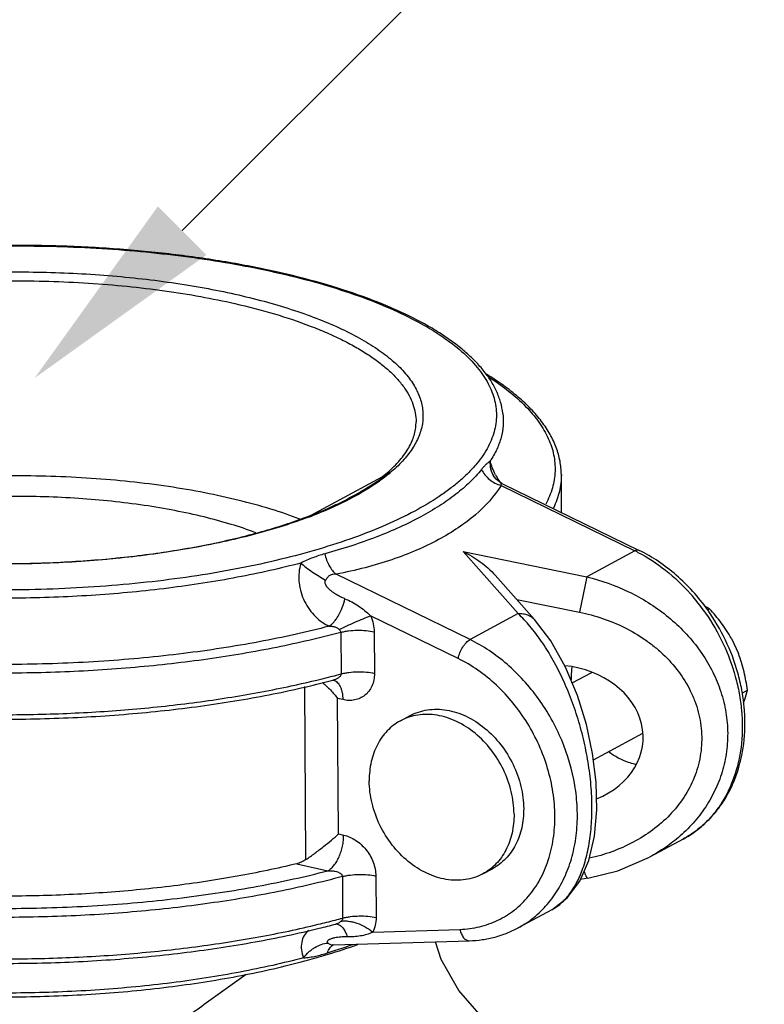
# Model space of a CAD drawing. Units: inches. Extents: x 2.2 to 13.7, y 0.6 to 15.9.
# Drawn here: x 6.8 to 7.5, y 8.3 to 9.2 of the extents above; entities that cross this region are included whole.
import ezdxf
from ezdxf import colors
from ezdxf.entities.mleader import LeaderData, LeaderLine
from ezdxf.math import Vec2, Vec3

# ---------------------------------------------------------------- set-up
doc = ezdxf.new("R2010")
doc.units = ezdxf.units.IN
doc.header["$LTSCALE"] = 1.21
doc.header["$MEASUREMENT"] = 0
doc.layers.get('0').update_dxf_attribs({"linetype": 'CONTINUOUS'})
doc.layers.add('12_COMPONENTS', color=7, linetype='CONTINUOUS')
doc.styles.get("Standard").update_dxf_attribs({"font": 'txt', "width": 0.8, "height": 0.125})

msp = doc.modelspace()

# ---------------------------------------------------------------- linework, layer by layer
at = {"layer": '12_COMPONENTS', "linetype": 'Continuous'}
for p, q in [((7.03481, 8.97472), (7.0361, 8.97443)), ((7.03619, 8.97496), (7.03496, 8.97524)), ((7.12201, 8.79767), (7.12955, 8.80392)), ((7.13028, 8.80225), (7.05824, 8.76345)), ((7.2783, 8.76815), (7.27809, 8.80082)), ((7.22605, 8.7915), (7.34155, 8.73506)), ((7.22683, 8.7933), (7.34515, 8.73548)), ((7.05824, 8.76345), (7.06553, 8.7668)), ((7.34155, 8.73506), (7.29995, 8.71265)), ((7.24092, 8.68085), (7.19336, 8.73442)), ((7.19336, 8.73442), (7.29995, 8.71265)), ((7.19932, 8.65845), (7.08382, 8.71489)), ((7.25506, 8.67575), (7.22114, 8.71396)), ((7.29995, 8.71265), (7.29383, 8.68211)), ((7.23958, 8.69319), (7.29383, 8.68211)), ((7.40433, 8.68405), (7.40414, 8.68431)), ((7.40426, 8.68411), (7.40592, 8.685)), ((7.18902, 8.64212), (7.11352, 8.67903)), ((7.24092, 8.68085), (7.19932, 8.65845)), ((7.08779, 8.6647), (7.08803, 8.62886)), ((7.11661, 8.66516), (7.11685, 8.62932)), ((7.42477, 8.6594), (7.43083, 8.6464)), ((7.28742, 8.62102), (7.30425, 8.63008)), ((7.05779, 8.46864), (7.05679, 8.61786)), ((7.08098, 8.62341), (7.08098, 8.62341)), ((7.0859, 8.49075), (7.08512, 8.60765)), ((7.08952, 8.60664), (7.08512, 8.60765)), ((7.43404, 8.61237), (7.43861, 8.61483)), ((7.13927, 8.58836), (7.14757, 8.59283)), ((7.30571, 8.55477), (7.34826, 8.57769)), ((7.0859, 8.49075), (7.0903, 8.48974)), ((7.38313, 8.48634), (7.35417, 8.47074)), ((7.0498, 8.46506), (7.07662, 8.45891)), ((7.11801, 8.45443), (7.11825, 8.41859)), ((7.2104, 8.4563), (7.2187, 8.46077)), ((7.08919, 8.45398), (7.08943, 8.41814)), ((7.30105, 8.45265), (7.29465, 8.45155)), ((7.26985, 8.42532), (7.2409, 8.40973)), ((7.08355, 8.41299), (7.08403, 8.4131)), ((7.08403, 8.4131), (7.08426, 8.41313)), ((7.11534, 8.4061), (7.19058, 8.40842)), ((7.08146, 8.39499), (7.19875, 8.3986))]:
    msp.add_line(p, q, dxfattribs=at)
for points in [[(7.22683, 8.7933), (7.22501, 8.79432), (7.2218, 8.79693), (7.21959, 8.79974)], [(7.26985, 8.42532), (7.28324, 8.4355), (7.29396, 8.44995), (7.3017, 8.46789), (7.30655, 8.48872), (7.3086, 8.51161), (7.30804, 8.53554), (7.30507, 8.56005), (7.29974, 8.58509), (7.29197, 8.61019), (7.28171, 8.63463), (7.269, 8.6573), (7.25506, 8.67576)], [(7.08098, 8.62341), (7.08141, 8.62349), (7.08157, 8.6235)], [(7.30105, 8.45265), (7.32679, 8.45902), (7.35417, 8.47074)], [(7.08123, 8.39501), (7.08104, 8.39496), (7.08132, 8.39499), (7.08146, 8.39499)], [(7.29189, 8.29425), (7.27928, 8.29646), (7.25504, 8.304), (7.23121, 8.31629), (7.20905, 8.33347), (7.18971, 8.35556), (7.17446, 8.3823), (7.16957, 8.3977)]]:
    msp.add_lwpolyline(points, dxfattribs=at)
for centre, radius, start, end in [((7.27988, 8.83138), 0.06609, 207.59525, 212.62183), ((7.28038, 8.8317), 0.06669, 212.62357, 214.35637), ((6.92438, 9.12504), 0.38557, 290.31426, 292.1014), ((6.92206, 9.12564), 0.38622, 290.67258, 291.70355), ((7.28161, 8.61241), 0.13651, 62.71367, 63.95403), ((7.25683, 8.58065), 0.17707, 34.91724, 41.51598), ((7.36425, 8.61688), 0.07986, 58.54518, 62.05308), ((7.25414, 8.57866), 0.18041, 34.63627, 34.94689), ((6.86325, 9.46458), 0.86542, 282.13464, 284.53382), ((6.88404, 9.382), 0.78028, 284.57777, 285.1549), ((7.07976, 8.61697), 0.00676, 74.61807, 75.80374), ((6.87562, 9.20932), 0.81956, 283.60943, 284.65528), ((6.87712, 9.19149), 0.8054, 283.79695, 284.85048), ((6.88609, 9.16883), 0.77774, 284.66336, 285.15565), ((7.07972, 8.42749), 0.015, 284.76778, 287.53641), ((7.08317, 8.40637), 0.00682, 81.07663, 82.88201), ((6.91149, 8.93172), 0.56936, 286.89097, 289.60888), ((6.89306, 8.97388), 0.6138, 288.06132, 289.51511), ((6.89699, 8.9788), 0.61862, 286.54367, 286.90895), ((6.88061, 9.01195), 0.65386, 287.41878, 288.06371), ((6.88539, 9.01852), 0.66, 285.06678, 286.52665)]:
    msp.add_arc(centre, radius, start, end, dxfattribs=at)
msp.add_ellipse((7.27377, 8.57562), major_axis=(0.07482, -0.00456), ratio=0.8104, start_param=-1.039245, end_param=1.522901, dxfattribs=at)
for points, knots in [([(6.52031, 8.73836), (6.511, 8.74132), (6.49322, 8.74747), (6.46823, 8.75792), (6.44612, 8.76917), (6.42708, 8.78112), (6.41126, 8.79368), (6.39878, 8.80678), (6.3911, 8.81838), (6.38694, 8.82775), (6.3848, 8.83468), (6.38359, 8.84164), (6.3833, 8.84863), (6.38394, 8.85561), (6.38551, 8.86258), (6.38799, 8.86951), (6.39263, 8.87892), (6.4009, 8.89054), (6.41402, 8.9037), (6.43047, 8.91634), (6.4501, 8.92839), (6.47277, 8.93976), (6.49829, 8.95034), (6.52643, 8.96007), (6.55697, 8.96884), (6.58965, 8.97659), (6.62417, 8.98324), (6.66024, 8.98874), (6.69755, 8.99304), (6.74878, 8.99714), (6.81355, 8.99904), (6.87815, 8.99672), (6.92887, 8.99226), (6.96553, 8.98772), (7.00078, 8.98198), (7.02367, 8.97728), (7.03481, 8.97472)], [0, 0, 0, 0, 0.032896, 0.063315, 0.09114, 0.116317, 0.138885, 0.159007, 0.177011, 0.185393, 0.19347, 0.201345, 0.20913, 0.216944, 0.224902, 0.233114, 0.241677, 0.26015, 0.280839, 0.304027, 0.329843, 0.3583, 0.38933, 0.4228, 0.458526, 0.496288, 0.535832, 0.57688, 0.619132, 0.662275, 0.749912, 0.837143, 0.879783, 0.921337, 0.961512, 1, 1, 1, 1]), ([(7.03496, 8.97524), (7.02059, 8.97851), (6.99092, 8.98436), (6.94508, 8.991), (6.89728, 8.99567), (6.84816, 8.99831), (6.79842, 8.99888), (6.74873, 8.99738), (6.69979, 8.99381), (6.65229, 8.98824), (6.60686, 8.98073), (6.56413, 8.9714), (6.52468, 8.96036), (6.49429, 8.94963), (6.47211, 8.94021), (6.45699, 8.93298), (6.44305, 8.92543), (6.43034, 8.91758), (6.41887, 8.90944), (6.40575, 8.89858), (6.39719, 8.88951), (6.39245, 8.88311)], [0, 0, 0, 0, 0.065919, 0.135222, 0.2071, 0.280716, 0.355175, 0.429574, 0.503007, 0.57459, 0.643479, 0.70889, 0.770126, 0.826603, 0.85292, 0.877903, 0.901528, 0.923795, 0.94472, 0.964346, 1, 1, 1, 1]), ([(6.54726, 8.93601), (6.55466, 8.93875), (6.57009, 8.94398), (6.59423, 8.95086), (6.61994, 8.957), (6.65665, 8.96423), (6.70503, 8.971), (6.76503, 8.97546), (6.82616, 8.97625), (6.88659, 8.97334), (6.9356, 8.96784), (6.97303, 8.96158), (6.9994, 8.95612), (7.0243, 8.94987), (7.04754, 8.94288), (7.06896, 8.93519), (7.08839, 8.92687), (7.1057, 8.91798), (7.12077, 8.90857), (7.13348, 8.89871), (7.14375, 8.88845), (7.1515, 8.87784), (7.15662, 8.86693), (7.15903, 8.85578), (7.15862, 8.84456), (7.15541, 8.83343), (7.14951, 8.82254), (7.14103, 8.81193), (7.1341, 8.80545), (7.13028, 8.80225)], [0, 0, 0, 0, 0.032961, 0.067968, 0.104811, 0.143284, 0.22417, 0.308602, 0.39439, 0.479285, 0.561079, 0.600163, 0.637709, 0.673496, 0.707326, 0.739028, 0.768464, 0.79554, 0.820216, 0.842519, 0.862575, 0.880634, 0.897103, 0.912575, 0.927789, 0.943526, 0.960484, 0.979197, 1, 1, 1, 1]), ([(7.0361, 8.97443), (7.04716, 8.97187), (7.06848, 8.96642), (7.09887, 8.95689), (7.12645, 8.94634), (7.15096, 8.93488), (7.17216, 8.92261), (7.18988, 8.90963), (7.20196, 8.89795), (7.20954, 8.88834), (7.21408, 8.88125), (7.21764, 8.87407), (7.22019, 8.86681), (7.22172, 8.85951), (7.22223, 8.85217), (7.22172, 8.84483), (7.22019, 8.8375), (7.21764, 8.83022), (7.21278, 8.82033), (7.20594, 8.81084), (7.19756, 8.80185), (7.19014, 8.79501), (7.1818, 8.78832), (7.16912, 8.77934), (7.15098, 8.76863), (7.12648, 8.75689), (7.0989, 8.74602), (7.0685, 8.73614), (7.03557, 8.72733), (7.00041, 8.71969), (6.96336, 8.71328), (6.92477, 8.70817), (6.88502, 8.7044), (6.84448, 8.70202), (6.80354, 8.70105), (6.76259, 8.70149), (6.72202, 8.70334), (6.68223, 8.70659), (6.6436, 8.71121), (6.60648, 8.71714), (6.5824, 8.72205), (6.57069, 8.72474)], [0, 0, 0, 0, 0.036162, 0.070046, 0.101423, 0.130144, 0.156118, 0.179346, 0.199958, 0.209381, 0.218283, 0.226741, 0.234847, 0.242709, 0.25045, 0.258196, 0.266077, 0.274211, 0.282708, 0.30111, 0.311169, 0.321856, 0.333201, 0.345223, 0.371328, 0.400177, 0.431679, 0.465671, 0.501938, 0.540224, 0.58024, 0.621668, 0.664174, 0.707405, 0.751, 0.794593, 0.837819, 0.880316, 0.92173, 0.961736, 1, 1, 1, 1]), ([(7.22767, 8.85368), (7.22727, 8.85693), (7.22592, 8.86344), (7.22235, 8.87294), (7.21727, 8.8822), (7.21075, 8.89121), (7.20284, 8.89994), (7.19359, 8.90839), (7.18303, 8.91655), (7.1712, 8.92443), (7.15814, 8.932), (7.14388, 8.93926), (7.12848, 8.94617), (7.10594, 8.95513), (7.07518, 8.96527), (7.04958, 8.97189), (7.03619, 8.97496)], [0, 0, 0, 0, 0.041146, 0.083379, 0.127412, 0.173834, 0.223091, 0.27554, 0.331463, 0.39105, 0.454397, 0.521544, 0.592465, 0.667089, 0.826991, 1, 1, 1, 1]), ([(6.51128, 8.911), (6.51793, 8.91458), (6.5322, 8.92144), (6.5552, 8.93054), (6.58056, 8.93881), (6.60806, 8.94618), (6.63741, 8.95259), (6.66836, 8.95796), (6.70059, 8.96224), (6.74518, 8.96648), (6.80188, 8.9688), (6.85861, 8.96724), (6.90326, 8.9636), (6.93555, 8.95975), (6.96657, 8.9548), (6.9867, 8.95069), (6.99649, 8.94845)], [0, 0, 0, 0, 0.045824, 0.09589, 0.149917, 0.207578, 0.268462, 0.332107, 0.398009, 0.465633, 0.603766, 0.741905, 0.809535, 0.875443, 0.939111, 1, 1, 1, 1]), ([(6.99649, 8.94845), (7.00798, 8.94581), (7.02991, 8.94012), (7.05617, 8.93135), (7.07529, 8.92358), (7.08824, 8.91761), (7.10012, 8.91136), (7.11088, 8.90486), (7.1205, 8.89813), (7.12893, 8.89119), (7.13614, 8.88406), (7.14211, 8.87677), (7.1468, 8.86934), (7.1502, 8.86179), (7.15227, 8.85415), (7.15276, 8.84899), (7.15278, 8.84644)], [0, 0, 0, 0, 0.179, 0.343463, 0.419757, 0.491894, 0.559773, 0.62335, 0.682641, 0.737742, 0.78884, 0.836235, 0.88037, 0.921842, 0.961417, 1, 1, 1, 1]), ([(7.05824, 8.76345), (7.05084, 8.7607), (7.03541, 8.75548), (7.01126, 8.7486), (6.98556, 8.74246), (6.94885, 8.73523), (6.90047, 8.72846), (6.84047, 8.724), (6.77934, 8.72321), (6.71891, 8.72611), (6.6699, 8.73162), (6.63247, 8.73788), (6.6061, 8.74334), (6.5812, 8.74959), (6.55796, 8.75658), (6.53654, 8.76427), (6.51711, 8.77259), (6.4998, 8.78148), (6.48473, 8.79089), (6.47202, 8.80075), (6.46175, 8.81101), (6.454, 8.82162), (6.44887, 8.83253), (6.44647, 8.84368), (6.44688, 8.8549), (6.45009, 8.86603), (6.45599, 8.87692), (6.46447, 8.88753), (6.4714, 8.89401), (6.47522, 8.89721)], [0, 0, 0, 0, 0.032961, 0.067968, 0.104811, 0.143284, 0.22417, 0.308602, 0.39439, 0.479285, 0.561079, 0.600163, 0.637709, 0.673496, 0.707326, 0.739028, 0.768464, 0.79554, 0.820215, 0.842519, 0.862575, 0.880633, 0.897103, 0.912575, 0.927789, 0.943526, 0.960484, 0.979197, 1, 1, 1, 1]), ([(7.27809, 8.80082), (7.27806, 8.80476), (7.27727, 8.81273), (7.27394, 8.82445), (7.26853, 8.8359), (7.26114, 8.84703), (7.25186, 8.85779), (7.24076, 8.86819), (7.22788, 8.87821), (7.21848, 8.88441), (7.21352, 8.88746)], [0, 0, 0, 0, 0.104916, 0.211796, 0.323058, 0.440677, 0.566121, 0.700596, 0.845032, 1, 1, 1, 1]), ([(7.21469, 8.88567), (7.22086, 8.88173), (7.23226, 8.87372), (7.24716, 8.86052), (7.25882, 8.84685), (7.2659, 8.83485), (7.26968, 8.82519), (7.2716, 8.81805), (7.27263, 8.81087), (7.27279, 8.80367), (7.27207, 8.79648), (7.26991, 8.78676), (7.267, 8.77973), (7.26462, 8.77522)], [0, 0, 0, 0, 0.162893, 0.309751, 0.441865, 0.561521, 0.617796, 0.672365, 0.725842, 0.778891, 0.832198, 0.886438, 1, 1, 1, 1]), ([(7.12955, 8.80392), (7.13326, 8.80723), (7.13835, 8.81239), (7.14394, 8.81984), (7.14723, 8.82522), (7.14976, 8.83058), (7.15153, 8.8359), (7.15258, 8.84119), (7.15279, 8.84471), (7.15278, 8.84644)], [0, 0, 0, 0, 0.29879, 0.433329, 0.559039, 0.677045, 0.788728, 0.895782, 1, 1, 1, 1]), ([(7.22767, 8.85368), (7.22809, 8.85025), (7.22826, 8.84323), (7.22643, 8.83269), (7.22255, 8.82226), (7.21877, 8.81566), (7.2166, 8.81241)], [0, 0, 0, 0, 0.237992, 0.479211, 0.731148, 1, 1, 1, 1]), ([(7.07788, 8.67001), (7.06809, 8.66745), (7.04801, 8.66262), (7.00618, 8.65408), (6.9512, 8.64566), (6.88288, 8.63922), (6.81275, 8.63644), (6.7424, 8.63738), (6.67343, 8.64203), (6.61763, 8.64899), (6.57492, 8.6564), (6.54464, 8.66272), (6.51583, 8.66983), (6.48865, 8.67769), (6.46325, 8.68627), (6.43979, 8.6955), (6.41838, 8.70535), (6.39915, 8.71575), (6.3822, 8.72665), (6.36762, 8.738), (6.35729, 8.74801), (6.35038, 8.75619), (6.34461, 8.76411), (6.33889, 8.77422), (6.33455, 8.78686), (6.33297, 8.79965), (6.33418, 8.81247), (6.33815, 8.82517), (6.34241, 8.83318), (6.3449, 8.83711)], [0, 0, 0, 0, 0.035994, 0.073416, 0.151775, 0.233607, 0.317305, 0.401207, 0.483643, 0.562992, 0.601032, 0.637741, 0.672955, 0.706526, 0.738319, 0.768224, 0.796154, 0.822052, 0.845902, 0.867731, 0.887633, 0.896916, 0.905789, 0.92245, 0.938014, 0.952982, 0.967929, 0.983436, 1, 1, 1, 1]), ([(6.45279, 8.84179), (6.45281, 8.83906), (6.45346, 8.83341), (6.45626, 8.82501), (6.46091, 8.8166), (6.46744, 8.80821), (6.47585, 8.79992), (6.48611, 8.79178), (6.49816, 8.78388), (6.51194, 8.77627), (6.52736, 8.76902), (6.54433, 8.76218), (6.56275, 8.75579), (6.58252, 8.7499), (6.60351, 8.74455), (6.63352, 8.73804), (6.67325, 8.73154), (6.72297, 8.72638), (6.77445, 8.72387), (6.82655, 8.72405), (6.87813, 8.72693), (6.92805, 8.73245), (6.9752, 8.74046), (7.01214, 8.74925), (7.03942, 8.75749), (7.05223, 8.76196), (7.05841, 8.76429)], [0, 0, 0, 0, 0.01263, 0.025994, 0.040591, 0.056795, 0.074876, 0.094967, 0.117113, 0.141313, 0.167529, 0.195693, 0.225712, 0.257472, 0.290845, 0.325687, 0.399138, 0.47648, 0.556238, 0.636872, 0.716816, 0.794523, 0.86851, 0.937402, 0.969558, 1, 1, 1, 1]), ([(7.2166, 8.81241), (7.21599, 8.81201), (7.21473, 8.81106), (7.21286, 8.8094), (7.21097, 8.80742), (7.20974, 8.80597), (7.20913, 8.8052)], [0, 0, 0, 0, 0.210658, 0.453139, 0.717747, 1, 1, 1, 1]), ([(7.2166, 8.81241), (7.21642, 8.81019), (7.21671, 8.80573), (7.21843, 8.80159), (7.21959, 8.79974)], [0, 0, 0, 0, 0.505257, 1, 1, 1, 1]), ([(7.2213, 8.80076), (7.22028, 8.80273), (7.21853, 8.80655), (7.21716, 8.81052), (7.2166, 8.81241)], [0, 0, 0, 0, 0.529574, 1, 1, 1, 1]), ([(7.20913, 8.8052), (7.20608, 8.80138), (7.19913, 8.79386), (7.18695, 8.78345), (7.17272, 8.7735), (7.15651, 8.76404), (7.1384, 8.75513), (7.1185, 8.74681), (7.0969, 8.73914), (7.08184, 8.73461), (7.07406, 8.73245)], [0, 0, 0, 0, 0.094248, 0.19682, 0.308216, 0.428705, 0.558315, 0.696918, 0.844281, 1, 1, 1, 1]), ([(7.20913, 8.8052), (7.21083, 8.80195), (7.21572, 8.79608), (7.22247, 8.79254), (7.22605, 8.7915)], [0, 0, 0, 0, 0.496272, 1, 1, 1, 1]), ([(7.08779, 8.6647), (7.06958, 8.65977), (7.03159, 8.65096), (6.97238, 8.64096), (6.90997, 8.63389), (6.84554, 8.62988), (6.7803, 8.62903), (6.7155, 8.63133), (6.65235, 8.63675), (6.59206, 8.64519), (6.54427, 8.65476), (6.50841, 8.66389), (6.48343, 8.67124), (6.45996, 8.67919), (6.43813, 8.6877), (6.41803, 8.69674), (6.39975, 8.70625), (6.38339, 8.7162), (6.36901, 8.72654), (6.35668, 8.73723), (6.34645, 8.74823), (6.33839, 8.7595), (6.33254, 8.77101), (6.32897, 8.7827), (6.32813, 8.79061), (6.32811, 8.7945)], [0, 0, 0, 0, 0.068955, 0.142466, 0.219384, 0.298454, 0.378368, 0.457793, 0.535412, 0.609952, 0.68023, 0.71344, 0.745201, 0.77541, 0.803979, 0.830836, 0.855933, 0.879247, 0.900789, 0.920609, 0.938811, 0.955563, 0.97111, 0.985785, 1, 1, 1, 1]), ([(7.05245, 8.76248), (7.04422, 8.76561), (7.02688, 8.77148), (6.99952, 8.77898), (6.97005, 8.78543), (6.92763, 8.79266), (6.87172, 8.79852), (6.80291, 8.80054), (6.73415, 8.79758), (6.67833, 8.79096), (6.63603, 8.78315), (6.60667, 8.7763), (6.57943, 8.76843), (6.56219, 8.76232), (6.554, 8.75908)], [0, 0, 0, 0, 0.052111, 0.108195, 0.167823, 0.230498, 0.362727, 0.500085, 0.637432, 0.769624, 0.832275, 0.891868, 0.947913, 1, 1, 1, 1]), ([(7.06553, 8.7668), (7.06799, 8.76787), (7.07289, 8.76998), (7.08249, 8.77427), (7.09401, 8.77988), (7.10498, 8.78603), (7.11328, 8.79117), (7.11729, 8.79379), (7.11927, 8.79511)], [0, 0, 0, 0, 0.132203, 0.263155, 0.518428, 0.763702, 0.882797, 1, 1, 1, 1]), ([(7.13028, 8.80225), (7.12926, 8.8014), (7.12498, 8.79792), (7.1205, 8.79469), (7.11703, 8.79236)], [0, 0, 0, 0, 0.240446, 1, 1, 1, 1]), ([(7.11927, 8.79511), (7.12017, 8.79571), (7.12197, 8.79691), (7.12467, 8.79873), (7.12694, 8.80024), (7.12881, 8.80141), (7.12978, 8.80198), (7.13028, 8.80225)], [0, 0, 0, 0, 0.247667, 0.495168, 0.744218, 0.870567, 1, 1, 1, 1]), ([(7.27809, 8.80082), (7.2781, 8.7984), (7.27784, 8.79354), (7.27655, 8.78627), (7.27439, 8.77904), (7.2724, 8.77433), (7.27127, 8.772)], [0, 0, 0, 0, 0.242433, 0.487969, 0.739591, 1, 1, 1, 1]), ([(7.11703, 8.79236), (7.11004, 8.78767), (7.09452, 8.77872), (7.07821, 8.77136), (7.06945, 8.7678)], [0, 0, 0, 0, 0.470715, 1, 1, 1, 1]), ([(7.22605, 8.7915), (7.22017, 8.782), (7.20821, 8.76894), (7.18906, 8.75449), (7.17195, 8.74425), (7.15274, 8.73507), (7.13151, 8.727), (7.10837, 8.72011), (7.09219, 8.71649), (7.08382, 8.71489)], [0, 0, 0, 0, 0.202468, 0.314515, 0.434534, 0.562907, 0.699854, 0.845549, 1, 1, 1, 1]), ([(7.22683, 8.7933), (7.22673, 8.79335), (7.22653, 8.79343), (7.22623, 8.79345), (7.22598, 8.79335), (7.22582, 8.79311), (7.22577, 8.7928), (7.22581, 8.79225), (7.22594, 8.79181), (7.22605, 8.7915)], [0, 0, 0, 0, 0.123178, 0.226598, 0.31456, 0.405055, 0.514704, 0.651068, 1, 1, 1, 1]), ([(7.01445, 8.75074), (7.00744, 8.75337), (6.99269, 8.75831), (6.96944, 8.76461), (6.94443, 8.77004), (6.90846, 8.77611), (6.8611, 8.78102), (6.80284, 8.7827), (6.74462, 8.7802), (6.69736, 8.77461), (6.66152, 8.76803), (6.63662, 8.76226), (6.61349, 8.75562), (6.59885, 8.75047), (6.59189, 8.74774)], [0, 0, 0, 0, 0.052272, 0.108468, 0.168159, 0.230855, 0.363019, 0.500223, 0.637397, 0.769469, 0.832099, 0.891705, 0.947808, 1, 1, 1, 1]), ([(6.32835, 8.75874), (6.32837, 8.75457), (6.32924, 8.74612), (6.33297, 8.73369), (6.33902, 8.72158), (6.34727, 8.70987), (6.35763, 8.69856), (6.37002, 8.68767), (6.38437, 8.67721), (6.40064, 8.66719), (6.41873, 8.65764), (6.4386, 8.64859), (6.46014, 8.64007), (6.48327, 8.63211), (6.50788, 8.62476), (6.54319, 8.61561), (6.59025, 8.606), (6.64965, 8.59746), (6.71191, 8.59189), (6.77588, 8.58938), (6.84035, 8.58999), (6.90414, 8.59369), (6.96605, 8.60043), (7.02494, 8.61007), (7.0628, 8.61862), (7.08098, 8.62341)], [0, 0, 0, 0, 0.015332, 0.031028, 0.047439, 0.064857, 0.083542, 0.103679, 0.125395, 0.148767, 0.173826, 0.200569, 0.22896, 0.258943, 0.290441, 0.323358, 0.392998, 0.466873, 0.543842, 0.622674, 0.702084, 0.780769, 0.857449, 0.930899, 1, 1, 1, 1]), ([(7.34515, 8.73548), (7.34491, 8.7356), (7.34436, 8.73577), (7.34347, 8.73576), (7.34251, 8.73552), (7.34187, 8.73523), (7.34155, 8.73506)], [0, 0, 0, 0, 0.21479, 0.446009, 0.705774, 1, 1, 1, 1]), ([(7.40414, 8.68431), (7.39638, 8.69522), (7.3787, 8.71494), (7.35669, 8.72984), (7.34515, 8.73548)], [0, 0, 0, 0, 0.510043, 1, 1, 1, 1]), ([(6.33465, 8.73179), (6.33625, 8.72834), (6.34012, 8.72144), (6.34745, 8.71159), (6.35645, 8.70193), (6.36708, 8.69251), (6.3793, 8.68335), (6.39307, 8.67448), (6.40834, 8.66594), (6.42506, 8.65775), (6.44316, 8.64993), (6.46969, 8.63983), (6.50591, 8.62845), (6.55272, 8.61703), (6.60319, 8.6077), (6.65658, 8.6006), (6.71212, 8.59584), (6.769, 8.59349), (6.82638, 8.59358), (6.88342, 8.59611), (6.93929, 8.60105), (6.99317, 8.60833), (7.02817, 8.61483), (7.04517, 8.61849)], [0, 0, 0, 0, 0.015245, 0.031556, 0.049109, 0.068026, 0.088388, 0.11024, 0.133599, 0.15846, 0.184796, 0.212567, 0.272172, 0.336718, 0.405499, 0.477702, 0.552437, 0.628761, 0.705696, 0.782252, 0.85745, 0.930332, 1, 1, 1, 1]), ([(7.07406, 8.73245), (7.07059, 8.73149), (7.06539, 8.72981), (7.0586, 8.72701), (7.05521, 8.72542), (7.05351, 8.72456)], [0, 0, 0, 0, 0.490399, 0.741537, 1, 1, 1, 1]), ([(7.07406, 8.73245), (7.07447, 8.73064), (7.07551, 8.72713), (7.07771, 8.72228), (7.08044, 8.71813), (7.08265, 8.71584), (7.08382, 8.71489)], [0, 0, 0, 0, 0.273288, 0.535813, 0.779785, 1, 1, 1, 1]), ([(7.19336, 8.73442), (7.19588, 8.73319), (7.20086, 8.73049), (7.20805, 8.72578), (7.21493, 8.72033), (7.21916, 8.71619), (7.22114, 8.71396)], [0, 0, 0, 0, 0.2423, 0.489646, 0.742148, 1, 1, 1, 1]), ([(7.34419, 8.73373), (7.35259, 8.7294), (7.36885, 8.71877), (7.38289, 8.70538), (7.38941, 8.69802)], [0, 0, 0, 0, 0.490082, 1, 1, 1, 1]), ([(7.05351, 8.72456), (7.04461, 8.72221), (7.02636, 8.71777), (6.98831, 8.70993), (6.93826, 8.70218), (6.87602, 8.69625), (6.8121, 8.69367), (6.74796, 8.69451), (6.68508, 8.69876), (6.6249, 8.70629), (6.58608, 8.71367), (6.56742, 8.71795)], [0, 0, 0, 0, 0.056323, 0.114918, 0.237711, 0.366044, 0.497365, 0.629031, 0.758386, 0.882846, 1, 1, 1, 1]), ([(7.05351, 8.72456), (7.05264, 8.72183), (7.0518, 8.71756), (7.05157, 8.71181), (7.0519, 8.7061), (7.05332, 8.69911), (7.05642, 8.6913), (7.06064, 8.6843), (7.06573, 8.67829), (7.07147, 8.67344), (7.07572, 8.67099), (7.07788, 8.67001)], [0, 0, 0, 0, 0.132957, 0.199485, 0.26589, 0.397702, 0.527329, 0.653362, 0.774545, 0.890131, 1, 1, 1, 1]), ([(7.05351, 8.72456), (7.05499, 8.72321), (7.05821, 8.7205), (7.06341, 8.71667), (7.06894, 8.71306), (7.07276, 8.71088), (7.07466, 8.70988)], [0, 0, 0, 0, 0.232643, 0.488793, 0.750667, 1, 1, 1, 1]), ([(7.07466, 8.70988), (7.0745, 8.70966), (7.07422, 8.70917), (7.07402, 8.70836), (7.07404, 8.70753), (7.07428, 8.70648), (7.07488, 8.70527), (7.07583, 8.70398), (7.0769, 8.70281), (7.07806, 8.70173), (7.07928, 8.70072), (7.08095, 8.69946), (7.08312, 8.69802), (7.08581, 8.69645), (7.08856, 8.69503), (7.09043, 8.69418), (7.09138, 8.69378)], [0, 0, 0, 0, 0.033129, 0.065856, 0.098215, 0.130415, 0.193948, 0.257187, 0.320169, 0.382928, 0.44551, 0.507888, 0.632034, 0.755412, 0.878058, 1, 1, 1, 1]), ([(7.08382, 8.71489), (7.08288, 8.71496), (7.08102, 8.71493), (7.07835, 8.71403), (7.07629, 8.71214), (7.07522, 8.71064), (7.07466, 8.70988)], [0, 0, 0, 0, 0.255324, 0.500412, 0.74382, 1, 1, 1, 1]), ([(7.29995, 8.71265), (7.31239, 8.70964), (7.33068, 8.70314), (7.35313, 8.69078), (7.3688, 8.6797), (7.38299, 8.66692), (7.39541, 8.65259), (7.40576, 8.63689), (7.41375, 8.62009), (7.41916, 8.60248), (7.4218, 8.58444), (7.42156, 8.56636), (7.41847, 8.54866), (7.41262, 8.53173), (7.40421, 8.5159), (7.39349, 8.50147), (7.38503, 8.49295), (7.38052, 8.48898)], [0, 0, 0, 0, 0.129774, 0.194715, 0.259454, 0.323855, 0.387784, 0.451128, 0.513804, 0.575781, 0.637097, 0.697862, 0.758243, 0.818447, 0.878687, 0.939155, 1, 1, 1, 1]), ([(7.07788, 8.67001), (7.07862, 8.67049), (7.08009, 8.67166), (7.08213, 8.67381), (7.08411, 8.67641), (7.08666, 8.6805), (7.08932, 8.68628), (7.09081, 8.69123), (7.09137, 8.69378)], [0, 0, 0, 0, 0.094474, 0.201144, 0.318809, 0.445759, 0.718784, 1, 1, 1, 1]), ([(7.09138, 8.69378), (7.09338, 8.69293), (7.09734, 8.69105), (7.10304, 8.68768), (7.10851, 8.68372), (7.1119, 8.68068), (7.11351, 8.67903)], [0, 0, 0, 0, 0.24397, 0.490666, 0.741584, 1, 1, 1, 1]), ([(7.38313, 8.48634), (7.38681, 8.48832), (7.39391, 8.4928), (7.4036, 8.50093), (7.41219, 8.51037), (7.41959, 8.52097), (7.42572, 8.5326), (7.4322, 8.54941), (7.43679, 8.57231), (7.43669, 8.59608), (7.43394, 8.61532), (7.42937, 8.63473), (7.42043, 8.65834), (7.41017, 8.67581), (7.40433, 8.68405)], [0, 0, 0, 0, 0.056086, 0.112451, 0.169347, 0.227014, 0.28566, 0.345442, 0.468598, 0.596794, 0.662622, 0.729331, 0.864364, 1, 1, 1, 1]), ([(7.42477, 8.6594), (7.42216, 8.66414), (7.41633, 8.67306), (7.40945, 8.68118), (7.40592, 8.685)], [0, 0, 0, 0, 0.509676, 1, 1, 1, 1]), ([(7.08646, 8.66719), (7.0886, 8.66824), (7.09312, 8.67038), (7.10002, 8.67348), (7.10689, 8.6764), (7.11139, 8.67821), (7.11353, 8.67902)], [0, 0, 0, 0, 0.242387, 0.507242, 0.768383, 1, 1, 1, 1]), ([(7.11352, 8.67903), (7.1145, 8.67681), (7.11601, 8.67227), (7.11659, 8.6675), (7.11661, 8.66516)], [0, 0, 0, 0, 0.508231, 1, 1, 1, 1]), ([(7.24092, 8.68085), (7.2423, 8.68096), (7.24503, 8.68091), (7.24892, 8.68002), (7.25235, 8.67832), (7.25424, 8.67667), (7.25506, 8.67576)], [0, 0, 0, 0, 0.268004, 0.522019, 0.764225, 1, 1, 1, 1]), ([(7.27678, 8.43), (7.27964, 8.43237), (7.2851, 8.43812), (7.2918, 8.44873), (7.29725, 8.4616), (7.3013, 8.47654), (7.30384, 8.49328), (7.30478, 8.51147), (7.3041, 8.53068), (7.3018, 8.55044), (7.29798, 8.57029), (7.29276, 8.58977), (7.28629, 8.60849), (7.27876, 8.6261), (7.27033, 8.64233), (7.26119, 8.65696), (7.2515, 8.66981), (7.24449, 8.67742), (7.24092, 8.68085)], [0, 0, 0, 0, 0.04073, 0.086092, 0.136881, 0.19337, 0.255336, 0.322114, 0.392678, 0.465761, 0.539988, 0.614018, 0.68664, 0.756834, 0.823784, 0.886879, 0.945698, 1, 1, 1, 1]), ([(7.29383, 8.68211), (7.30053, 8.68074), (7.31374, 8.67717), (7.33267, 8.66933), (7.34736, 8.66072), (7.3582, 8.65264), (7.36829, 8.64382), (7.37943, 8.63143), (7.38817, 8.61733), (7.39338, 8.60532), (7.39634, 8.59603), (7.39831, 8.58654), (7.39926, 8.57694), (7.39917, 8.56731), (7.39804, 8.55776), (7.3959, 8.5484), (7.39173, 8.53625), (7.38416, 8.52191), (7.37192, 8.50666), (7.35707, 8.49365), (7.34018, 8.48306), (7.32178, 8.47495), (7.30882, 8.47124), (7.30223, 8.46981)], [0, 0, 0, 0, 0.064702, 0.129227, 0.193412, 0.225345, 0.257133, 0.320144, 0.382389, 0.413256, 0.443942, 0.474469, 0.504867, 0.535176, 0.565436, 0.595697, 0.625997, 0.686797, 0.74815, 0.810167, 0.872857, 0.936165, 1, 1, 1, 1]), ([(7.40258, 8.6812), (7.40834, 8.67287), (7.41844, 8.65526), (7.42723, 8.63156), (7.4317, 8.61213), (7.43436, 8.59299), (7.43442, 8.56951), (7.42993, 8.54699), (7.42364, 8.53059), (7.41775, 8.51936), (7.41067, 8.50918), (7.4025, 8.50018), (7.39333, 8.49245), (7.38661, 8.48821), (7.38313, 8.48634)], [0, 0, 0, 0, 0.138532, 0.276258, 0.344125, 0.410926, 0.540322, 0.663382, 0.722542, 0.780168, 0.836439, 0.891612, 0.946008, 1, 1, 1, 1]), ([(7.07788, 8.67001), (7.07865, 8.67003), (7.07982, 8.67002), (7.08137, 8.66983), (7.08251, 8.66958), (7.08362, 8.66918), (7.08465, 8.66862), (7.08559, 8.66794), (7.08617, 8.66743), (7.08646, 8.66719)], [0, 0, 0, 0, 0.249437, 0.374939, 0.500848, 0.626688, 0.752663, 0.877807, 1, 1, 1, 1]), ([(7.08646, 8.66719), (7.08683, 8.66687), (7.08749, 8.66615), (7.08779, 8.66518), (7.08779, 8.6647)], [0, 0, 0, 0, 0.50262, 1, 1, 1, 1]), ([(7.08779, 8.6647), (7.08886, 8.66499), (7.0911, 8.6655), (7.09585, 8.66626), (7.10209, 8.66668), (7.10948, 8.66641), (7.11432, 8.66568), (7.11661, 8.66516)], [0, 0, 0, 0, 0.114264, 0.236929, 0.496561, 0.758006, 1, 1, 1, 1]), ([(7.18902, 8.64212), (7.18938, 8.64382), (7.19049, 8.64723), (7.19252, 8.65118), (7.19451, 8.65406), (7.19607, 8.6559), (7.19765, 8.65738), (7.19877, 8.65815), (7.19932, 8.65845)], [0, 0, 0, 0, 0.26368, 0.53984, 0.672011, 0.794762, 0.90492, 1, 1, 1, 1]), ([(7.2409, 8.40973), (7.2456, 8.41226), (7.25461, 8.41826), (7.26635, 8.42969), (7.27611, 8.44333), (7.2837, 8.45887), (7.28897, 8.47598), (7.29181, 8.49429), (7.29219, 8.51343), (7.28937, 8.53976), (7.27974, 8.57242), (7.263, 8.6023), (7.24591, 8.62342), (7.23161, 8.6374), (7.21611, 8.64925), (7.20498, 8.65568), (7.19932, 8.65845)], [0, 0, 0, 0, 0.053149, 0.107013, 0.162219, 0.21924, 0.278363, 0.339682, 0.403104, 0.46838, 0.602656, 0.738776, 0.806246, 0.87255, 0.937247, 1, 1, 1, 1]), ([(7.19058, 8.40842), (7.19629, 8.40859), (7.20761, 8.41006), (7.22365, 8.41574), (7.23805, 8.42472), (7.25036, 8.43671), (7.26024, 8.45136), (7.26741, 8.4682), (7.2717, 8.48677), (7.27301, 8.50653), (7.27133, 8.52695), (7.26513, 8.55443), (7.25333, 8.5807), (7.23686, 8.60394), (7.22252, 8.61936), (7.20658, 8.63233), (7.19496, 8.63922), (7.18902, 8.64212)], [0, 0, 0, 0, 0.055473, 0.109805, 0.163941, 0.218856, 0.275406, 0.334201, 0.395551, 0.459459, 0.525657, 0.593659, 0.732101, 0.801328, 0.869463, 0.935853, 1, 1, 1, 1]), ([(7.43861, 8.61483), (7.43788, 8.62014), (7.43597, 8.63084), (7.43282, 8.64127), (7.43083, 8.6464)], [0, 0, 0, 0, 0.49352, 1, 1, 1, 1]), ([(7.28672, 8.62417), (7.28672, 8.62507), (7.28676, 8.6286), (7.28709, 8.63213), (7.28751, 8.63473)], [0, 0, 0, 0, 0.253583, 1, 1, 1, 1]), ([(6.34682, 8.62619), (6.34435, 8.62228), (6.34013, 8.6143), (6.3362, 8.60165), (6.33502, 8.58889), (6.33661, 8.57616), (6.34092, 8.56358), (6.34661, 8.55351), (6.35235, 8.54562), (6.35922, 8.53747), (6.3695, 8.52751), (6.38398, 8.5162), (6.40083, 8.50534), (6.41994, 8.49498), (6.44121, 8.48516), (6.46454, 8.47595), (6.48977, 8.46739), (6.51679, 8.45954), (6.54543, 8.45244), (6.57553, 8.44612), (6.618, 8.4387), (6.67351, 8.4317), (6.74213, 8.42699), (6.81217, 8.42595), (6.88203, 8.42861), (6.95014, 8.43491), (7.00499, 8.44319), (7.04676, 8.45161), (7.06683, 8.45638), (7.07662, 8.45891)], [0, 0, 0, 0, 0.01655, 0.03205, 0.046996, 0.061967, 0.077534, 0.094195, 0.103066, 0.112346, 0.132235, 0.154047, 0.177871, 0.20374, 0.231634, 0.261499, 0.29325, 0.326776, 0.361946, 0.398611, 0.43661, 0.515888, 0.59828, 0.682176, 0.765914, 0.847842, 0.92636, 0.963884, 1, 1, 1, 1]), ([(7.08803, 8.62886), (7.08803, 8.62849), (7.08786, 8.62771), (7.08723, 8.62672), (7.08638, 8.62589), (7.08508, 8.62497), (7.08328, 8.6241), (7.08175, 8.62361), (7.08098, 8.62341)], [0, 0, 0, 0, 0.119942, 0.242996, 0.368205, 0.49417, 0.746993, 1, 1, 1, 1]), ([(7.08803, 8.62886), (7.0891, 8.62915), (7.09134, 8.62966), (7.09609, 8.63042), (7.10232, 8.63084), (7.10972, 8.63057), (7.11456, 8.62984), (7.11685, 8.62932)], [0, 0, 0, 0, 0.114264, 0.236929, 0.496561, 0.758006, 1, 1, 1, 1]), ([(7.11685, 8.62932), (7.11686, 8.62741), (7.11653, 8.62367), (7.11493, 8.61841), (7.1123, 8.61388), (7.10877, 8.61025), (7.10452, 8.60765), (7.09975, 8.60617), (7.09465, 8.60579), (7.09123, 8.60625), (7.08952, 8.60664)], [0, 0, 0, 0, 0.138458, 0.269882, 0.39469, 0.514793, 0.632787, 0.7515, 0.873341, 1, 1, 1, 1]), ([(7.07192, 8.62143), (7.07441, 8.61945), (7.0791, 8.6151), (7.08321, 8.61021), (7.08512, 8.60765)], [0, 0, 0, 0, 0.498354, 1, 1, 1, 1]), ([(7.08156, 8.62348), (7.08215, 8.62332), (7.08332, 8.62282), (7.08489, 8.62159), (7.08626, 8.61994), (7.08741, 8.61789), (7.08833, 8.61548), (7.08926, 8.61172), (7.08951, 8.60871), (7.08952, 8.60664)], [0, 0, 0, 0, 0.092785, 0.190917, 0.297881, 0.415758, 0.545469, 0.68696, 1, 1, 1, 1]), ([(7.43517, 8.604), (7.43555, 8.60496), (7.43689, 8.6085), (7.43798, 8.61214), (7.43861, 8.61483)], [0, 0, 0, 0, 0.271629, 1, 1, 1, 1]), ([(7.2373, 8.508), (7.23726, 8.51448), (7.23554, 8.5277), (7.22871, 8.54659), (7.21807, 8.56377), (7.20433, 8.57801), (7.19085, 8.58675), (7.17949, 8.59127), (7.171, 8.59336), (7.16257, 8.59413), (7.15434, 8.59359), (7.14649, 8.59172), (7.14159, 8.58961), (7.13927, 8.58836)], [0, 0, 0, 0, 0.130834, 0.266146, 0.402279, 0.535362, 0.662197, 0.722784, 0.781328, 0.837958, 0.892968, 0.946795, 1, 1, 1, 1]), ([(7.14757, 8.59283), (7.14989, 8.59408), (7.15479, 8.59619), (7.16265, 8.59806), (7.17087, 8.59861), (7.1793, 8.59783), (7.1878, 8.59574), (7.19916, 8.59122), (7.21263, 8.58248), (7.22637, 8.56824), (7.23702, 8.55106), (7.24384, 8.53218), (7.24556, 8.51895), (7.2456, 8.51247)], [0, 0, 0, 0, 0.053205, 0.107033, 0.162041, 0.218673, 0.277216, 0.337803, 0.464637, 0.597721, 0.733855, 0.869166, 1, 1, 1, 1]), ([(7.08919, 8.45398), (7.07098, 8.44905), (7.03299, 8.44023), (6.97378, 8.43023), (6.91137, 8.42316), (6.84694, 8.41916), (6.7817, 8.4183), (6.7169, 8.42061), (6.65375, 8.42603), (6.59346, 8.43446), (6.54567, 8.44403), (6.50981, 8.45316), (6.48483, 8.46051), (6.46136, 8.46847), (6.43953, 8.47698), (6.41943, 8.48601), (6.40115, 8.49552), (6.38479, 8.50547), (6.37041, 8.51581), (6.35808, 8.5265), (6.34785, 8.53751), (6.33979, 8.54878), (6.33394, 8.56028), (6.33037, 8.57197), (6.32953, 8.57989), (6.32951, 8.58378)], [0, 0, 0, 0, 0.068955, 0.142466, 0.219384, 0.298454, 0.378368, 0.457793, 0.535412, 0.609952, 0.68023, 0.71344, 0.745201, 0.77541, 0.803979, 0.830836, 0.855933, 0.879247, 0.900789, 0.920609, 0.938811, 0.955563, 0.97111, 0.985785, 1, 1, 1, 1]), ([(7.0498, 8.46506), (7.03283, 8.46091), (6.99762, 8.45355), (6.94305, 8.44536), (6.88598, 8.4398), (6.82742, 8.43698), (6.76846, 8.43695), (6.71014, 8.4397), (6.65354, 8.4452), (6.59966, 8.45333), (6.55706, 8.46234), (6.52515, 8.47083), (6.50295, 8.47763), (6.48212, 8.48495), (6.46276, 8.49276), (6.44494, 8.50102), (6.42875, 8.5097), (6.41427, 8.51875), (6.40154, 8.52814), (6.39064, 8.53784), (6.3816, 8.54781), (6.37448, 8.55801), (6.36932, 8.56841), (6.36616, 8.57897), (6.36542, 8.58611), (6.3654, 8.58963)], [0, 0, 0, 0, 0.070797, 0.145688, 0.223536, 0.303121, 0.383181, 0.462439, 0.539643, 0.613589, 0.683164, 0.716004, 0.747393, 0.777238, 0.805457, 0.831988, 0.856789, 0.879843, 0.901166, 0.920814, 0.938892, 0.955569, 0.971085, 0.985763, 1, 1, 1, 1]), ([(7.13927, 8.58836), (7.13719, 8.58724), (7.13317, 8.58465), (7.12779, 8.57985), (7.12311, 8.5742), (7.11783, 8.56554), (7.11338, 8.55294), (7.11233, 8.54218), (7.11237, 8.53666)], [0, 0, 0, 0, 0.116018, 0.233135, 0.352363, 0.474513, 0.729297, 1, 1, 1, 1]), ([(7.33613, 8.55242), (7.33306, 8.55345), (7.32697, 8.5561), (7.32137, 8.55967), (7.31866, 8.56167)], [0, 0, 0, 0, 0.490205, 1, 1, 1, 1]), ([(6.32975, 8.54802), (6.32977, 8.54391), (6.33061, 8.53559), (6.33423, 8.52336), (6.34009, 8.51143), (6.3481, 8.49987), (6.35815, 8.48871), (6.37018, 8.47795), (6.38412, 8.46761), (6.39991, 8.45769), (6.41749, 8.44823), (6.4368, 8.43924), (6.45774, 8.43077), (6.48024, 8.42283), (6.50419, 8.41547), (6.5386, 8.40629), (6.58451, 8.39655), (6.64254, 8.38777), (6.70351, 8.38185), (6.7663, 8.37888), (6.82979, 8.37893), (6.89282, 8.38199), (6.95427, 8.38801), (7.01301, 8.39688), (7.05093, 8.40484), (7.0692, 8.40933)], [0, 0, 0, 0, 0.015349, 0.031051, 0.047448, 0.064825, 0.083437, 0.103468, 0.125046, 0.148252, 0.173117, 0.199645, 0.227805, 0.257545, 0.288793, 0.321461, 0.390624, 0.464091, 0.540773, 0.619484, 0.698981, 0.778003, 0.8553, 0.929665, 1, 1, 1, 1]), ([(7.34288, 8.55062), (7.34231, 8.55073), (7.34004, 8.55122), (7.33779, 8.55186), (7.33613, 8.55242)], [0, 0, 0, 0, 0.247109, 1, 1, 1, 1]), ([(7.2104, 8.4563), (7.20808, 8.45505), (7.20317, 8.45294), (7.19532, 8.45107), (7.1871, 8.45052), (7.17866, 8.4513), (7.17017, 8.45339), (7.15881, 8.45791), (7.14533, 8.46665), (7.1316, 8.48089), (7.12095, 8.49806), (7.11413, 8.51695), (7.11241, 8.53017), (7.11237, 8.53666)], [0, 0, 0, 0, 0.053205, 0.107032, 0.162042, 0.218672, 0.277216, 0.337803, 0.464638, 0.597721, 0.733854, 0.869166, 1, 1, 1, 1]), ([(6.33605, 8.52106), (6.3377, 8.51752), (6.3417, 8.51042), (6.34931, 8.50029), (6.35869, 8.49038), (6.36978, 8.48072), (6.38255, 8.47134), (6.39695, 8.46228), (6.41293, 8.45356), (6.43042, 8.44522), (6.44936, 8.43729), (6.46968, 8.4298), (6.4913, 8.42277), (6.52234, 8.4139), (6.56381, 8.40427), (6.61638, 8.39515), (6.67185, 8.38842), (6.72939, 8.38418), (6.78808, 8.3825), (6.84704, 8.38341), (6.90534, 8.38689), (6.96209, 8.39288), (7.0164, 8.4013), (7.0515, 8.40866), (7.06846, 8.41277)], [0, 0, 0, 0, 0.015229, 0.031559, 0.04917, 0.068189, 0.088698, 0.11074, 0.134329, 0.159455, 0.186087, 0.214177, 0.243665, 0.274478, 0.339726, 0.409162, 0.481911, 0.557018, 0.633476, 0.710248, 0.786292, 0.86058, 0.93212, 1, 1, 1, 1]), ([(7.2373, 8.508), (7.23734, 8.50248), (7.23628, 8.49171), (7.23184, 8.47912), (7.22656, 8.47045), (7.22188, 8.4648), (7.21649, 8.46001), (7.21248, 8.45742), (7.2104, 8.4563)], [0, 0, 0, 0, 0.270703, 0.525487, 0.647637, 0.766865, 0.883982, 1, 1, 1, 1]), ([(7.2456, 8.51247), (7.24564, 8.50695), (7.24459, 8.49619), (7.24014, 8.48359), (7.23486, 8.47492), (7.23018, 8.46927), (7.2248, 8.46448), (7.22078, 8.46189), (7.2187, 8.46077)], [0, 0, 0, 0, 0.270711, 0.525482, 0.647641, 0.766865, 0.883983, 1, 1, 1, 1]), ([(7.05779, 8.46864), (7.06038, 8.47037), (7.06548, 8.47403), (7.07281, 8.47967), (7.07964, 8.48525), (7.08391, 8.48895), (7.0859, 8.49075)], [0, 0, 0, 0, 0.261517, 0.526148, 0.775262, 1, 1, 1, 1]), ([(7.07662, 8.45891), (7.07759, 8.45943), (7.07951, 8.46083), (7.08207, 8.46359), (7.08442, 8.46704), (7.08647, 8.47106), (7.08814, 8.4755), (7.08938, 8.4802), (7.09014, 8.48497), (7.09031, 8.48817), (7.0903, 8.48974)], [0, 0, 0, 0, 0.094111, 0.20148, 0.321003, 0.450559, 0.586976, 0.726598, 0.865688, 1, 1, 1, 1]), ([(7.0903, 8.48974), (7.09208, 8.48933), (7.09565, 8.48814), (7.10071, 8.4854), (7.10544, 8.48175), (7.10965, 8.47727), (7.11318, 8.47211), (7.11587, 8.46644), (7.11757, 8.4605), (7.118, 8.45643), (7.11801, 8.45443)], [0, 0, 0, 0, 0.114133, 0.233436, 0.357525, 0.485447, 0.615712, 0.746322, 0.875158, 1, 1, 1, 1]), ([(7.38052, 8.48898), (7.37652, 8.48546), (7.36806, 8.47887), (7.35891, 8.47329), (7.35418, 8.47074)], [0, 0, 0, 0, 0.498068, 1, 1, 1, 1]), ([(7.05779, 8.46864), (7.05655, 8.4678), (7.05398, 8.46637), (7.05119, 8.4654), (7.0498, 8.46506)], [0, 0, 0, 0, 0.509833, 1, 1, 1, 1]), ([(7.07662, 8.45891), (7.07724, 8.45894), (7.07849, 8.45898), (7.08035, 8.45891), (7.08219, 8.4587), (7.08401, 8.45833), (7.08575, 8.45776), (7.08711, 8.45706), (7.08806, 8.45632), (7.08866, 8.45566), (7.08908, 8.45486), (7.08919, 8.45427), (7.08919, 8.45398)], [0, 0, 0, 0, 0.127759, 0.255117, 0.381957, 0.508121, 0.633334, 0.757136, 0.818522, 0.879288, 0.939756, 1, 1, 1, 1]), ([(7.08919, 8.45398), (7.09026, 8.45427), (7.0925, 8.45478), (7.09725, 8.45553), (7.10349, 8.45596), (7.11089, 8.45568), (7.11572, 8.45496), (7.11801, 8.45443)], [0, 0, 0, 0, 0.114264, 0.236929, 0.496561, 0.758006, 1, 1, 1, 1]), ([(7.30105, 8.45265), (7.30081, 8.45261), (7.30048, 8.45286), (7.3002, 8.45318), (7.29993, 8.45356), (7.29958, 8.45416), (7.29916, 8.45503), (7.29872, 8.45609), (7.29826, 8.45732), (7.29796, 8.45821), (7.29781, 8.45868)], [0, 0, 0, 0, 0.103574, 0.143154, 0.189037, 0.30032, 0.437891, 0.601072, 0.788851, 1, 1, 1, 1]), ([(7.26985, 8.42532), (7.27045, 8.42565), (7.27288, 8.42703), (7.27515, 8.42866), (7.27678, 8.43)], [0, 0, 0, 0, 0.244916, 1, 1, 1, 1]), ([(7.08423, 8.4131), (7.08472, 8.41303), (7.08571, 8.41276), (7.08712, 8.41203), (7.08845, 8.411), (7.09015, 8.40917), (7.09195, 8.40615), (7.09291, 8.40341), (7.09332, 8.40193)], [0, 0, 0, 0, 0.09902, 0.20198, 0.31156, 0.429697, 0.695215, 1, 1, 1, 1]), ([(7.08813, 8.41552), (7.08786, 8.41526), (7.08729, 8.41475), (7.08604, 8.41387), (7.08497, 8.41343), (7.08424, 8.41319)], [0, 0, 0, 0, 0.250132, 0.497761, 1, 1, 1, 1]), ([(7.08943, 8.41814), (7.08943, 8.41789), (7.08936, 8.4174), (7.08898, 8.41647), (7.08849, 8.41587), (7.08813, 8.41552)], [0, 0, 0, 0, 0.244703, 0.493516, 1, 1, 1, 1]), ([(7.08813, 8.41552), (7.08916, 8.41566), (7.09133, 8.41577), (7.0947, 8.41552), (7.09823, 8.41485), (7.10311, 8.4134), (7.10902, 8.41072), (7.11335, 8.40777), (7.11534, 8.40611)], [0, 0, 0, 0, 0.105682, 0.220411, 0.342686, 0.470809, 0.73651, 1, 1, 1, 1]), ([(7.08943, 8.41814), (7.0905, 8.41843), (7.09274, 8.41894), (7.09749, 8.41969), (7.10373, 8.42012), (7.11112, 8.41984), (7.11596, 8.41912), (7.11825, 8.41859)], [0, 0, 0, 0, 0.114264, 0.236929, 0.496561, 0.758006, 1, 1, 1, 1]), ([(7.11825, 8.41859), (7.11826, 8.41637), (7.11782, 8.41204), (7.11632, 8.40794), (7.11534, 8.4061)], [0, 0, 0, 0, 0.51547, 1, 1, 1, 1]), ([(7.05985, 8.40765), (7.0584, 8.40632), (7.05586, 8.4031), (7.05376, 8.39714), (7.05359, 8.39046), (7.05483, 8.38602), (7.05578, 8.38388)], [0, 0, 0, 0, 0.230255, 0.470389, 0.726486, 1, 1, 1, 1]), ([(7.11532, 8.4061), (7.11373, 8.40519), (7.11027, 8.40379), (7.10481, 8.40258), (7.09913, 8.40196), (7.09527, 8.40189), (7.09332, 8.40193)], [0, 0, 0, 0, 0.243979, 0.488862, 0.740409, 1, 1, 1, 1]), ([(7.19058, 8.40842), (7.19086, 8.40705), (7.19162, 8.4045), (7.19324, 8.40171), (7.19483, 8.40007), (7.19608, 8.3992), (7.1974, 8.39868), (7.19831, 8.39858), (7.19875, 8.3986)], [0, 0, 0, 0, 0.305373, 0.574824, 0.693833, 0.802741, 0.903584, 1, 1, 1, 1]), ([(7.19875, 8.3986), (7.20246, 8.39871), (7.20983, 8.39934), (7.22066, 8.40153), (7.23109, 8.40494), (7.2377, 8.40801), (7.2409, 8.40973)], [0, 0, 0, 0, 0.253085, 0.503565, 0.752238, 1, 1, 1, 1]), ([(7.05578, 8.38388), (7.05712, 8.38569), (7.05938, 8.38821), (7.06281, 8.39107), (7.06786, 8.39451), (7.07282, 8.39636), (7.07674, 8.39654)], [0, 0, 0, 0, 0.269061, 0.401792, 0.531539, 1, 1, 1, 1]), ([(7.09332, 8.40193), (7.09239, 8.40195), (7.09054, 8.40194), (7.0878, 8.4018), (7.08513, 8.40152), (7.08296, 8.40116), (7.08129, 8.40077), (7.08008, 8.40044), (7.07894, 8.40004), (7.07789, 8.39957), (7.0771, 8.39909), (7.07658, 8.39864), (7.07628, 8.39827), (7.07609, 8.39785), (7.07609, 8.39738), (7.07633, 8.39691), (7.07659, 8.39666), (7.07674, 8.39654)], [0, 0, 0, 0, 0.141105, 0.27977, 0.415742, 0.548429, 0.613163, 0.676479, 0.737828, 0.796572, 0.851421, 0.876931, 0.900689, 0.923119, 0.945334, 0.970287, 1, 1, 1, 1]), ([(7.07635, 8.38807), (7.07658, 8.38886), (7.07713, 8.39034), (7.07826, 8.39231), (7.07966, 8.39388), (7.08077, 8.39465), (7.08135, 8.39495)], [0, 0, 0, 0, 0.281997, 0.540117, 0.777151, 1, 1, 1, 1]), ([(7.07674, 8.39654), (7.07707, 8.39628), (7.07774, 8.39581), (7.07885, 8.39528), (7.08011, 8.395), (7.08099, 8.39498), (7.08146, 8.39499)], [0, 0, 0, 0, 0.245439, 0.479907, 0.724921, 1, 1, 1, 1]), ([(7.05577, 8.38388), (7.0575, 8.38396), (7.06096, 8.38434), (7.0661, 8.38529), (7.07124, 8.38654), (7.07464, 8.38754), (7.07635, 8.38807)], [0, 0, 0, 0, 0.246784, 0.494413, 0.74529, 1, 1, 1, 1]), ([(6.57164, 8.37379), (6.58081, 8.37169), (6.59956, 8.36776), (6.63848, 8.36098), (6.68934, 8.35465), (6.75219, 8.35047), (6.81627, 8.34972), (6.88008, 8.35241), (6.94217, 8.35848), (7.00111, 8.36779), (7.0389, 8.37634), (7.05696, 8.38121)], [0, 0, 0, 0, 0.057643, 0.11741, 0.242051, 0.371534, 0.503261, 0.634563, 0.762783, 0.885374, 1, 1, 1, 1]), ([(7.05577, 8.38388), (7.04693, 8.38154), (7.02878, 8.37712), (6.99097, 8.36931), (6.94122, 8.36159), (6.87936, 8.35564), (6.81581, 8.35301), (6.75202, 8.35376), (6.68943, 8.35788), (6.62946, 8.36526), (6.59074, 8.3725), (6.57212, 8.37671)], [0, 0, 0, 0, 0.056286, 0.114831, 0.2375, 0.365703, 0.49692, 0.628538, 0.757935, 0.88255, 1, 1, 1, 1]), ([(6.87417, 8.27413), (6.89667, 8.29009), (6.9299, 8.31442), (6.97377, 8.34655), (6.9955, 8.36222), (7.00627, 8.36986)], [0, 0, 0, 0, 0.50741, 0.757197, 1, 1, 1, 1])]:
    msp.add_open_spline(points, degree=3, knots=knots, dxfattribs=at)

# ---------------------------------------------------------------- leaders
ml = msp.add_multileader_mtext('Standard')
ml.set_content('TO FIRE PROTECTION SYSTEM', color=256)
ml.set_leader_properties()
ml.build(insert=Vec2(0, 0))
ml.multileader.update_dxf_attribs({"dogleg_length": 0.36, "arrow_head_size": 0.18})
ctx = ml.context
ctx.base_point, ctx.char_height, ctx.arrow_head_size, ctx.landing_gap_size, ctx.plane_origin = Vec3(7.98532, 9.68572), 0.125, 0.18, 0.09, Vec3(6.82368, 8.88408)
notes = []
notes.append((ctx, [(0, (1, 1, 0), (7.62532, 9.68572), (1, 0), 0.36, [(0, [(6.82368, 8.88408)], 0, [])])]))
ctx.mtext.insert, ctx.mtext.flow_direction = Vec3(8.07532, 9.74929), 5
for ctx, leaders in notes:
    for number, flags, end, landing, length, lines in leaders:
        leader = LeaderData()
        leader.index, (leader.has_last_leader_line, leader.has_dogleg_vector, leader.attachment_direction) = number, flags
        leader.last_leader_point, leader.dogleg_vector, leader.dogleg_length = Vec3(end), Vec3(landing), length
        for number, points, colour, breaks in lines:
            line = LeaderLine()
            line.index, line.vertices, line.color, line.breaks = number, Vec3.list(points), colors.encode_raw_color(colour), breaks
            leader.lines.append(line)
        ctx.leaders.append(leader)

doc.saveas('drawing.dxf')
